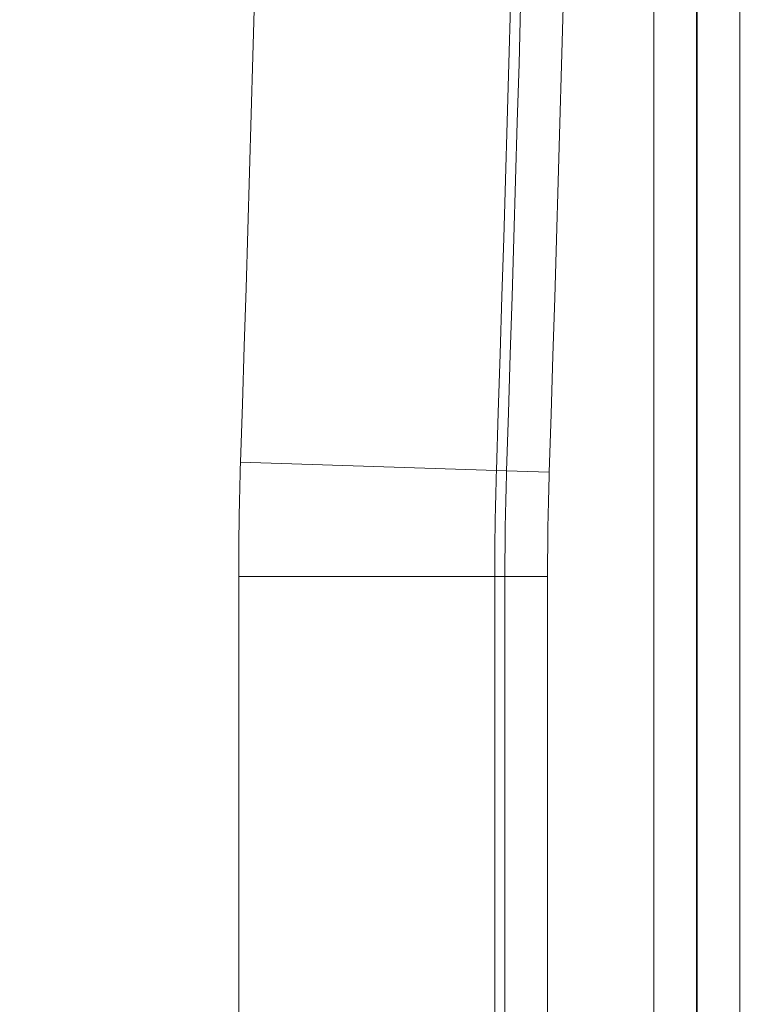
# Model space of a CAD drawing. Units: inches. Extents: x 0 to 119, y 2 to 75.
# Drawn here: x 100 to 101, y 30 to 32 of the extents above; entities that cross this region are included whole.
import ezdxf

# ---------------------------------------------------------------- set-up
doc = ezdxf.new("R2010")
doc.units = ezdxf.units.IN
doc.header["$LTSCALE"] = 3.5
doc.header["$MEASUREMENT"] = 0
doc.layers.add('Dimension (ANSI)', color=7, linetype='Continuous', lineweight=9)
doc.layers.add('Visible Narrow (ANSI)', color=7, linetype='Continuous', lineweight=5)
doc.styles.add('Note Text (ANSI)', font='arial.ttf')
doc.dimstyles.new('.XXX', dxfattribs={"dimscale": 3.5, "dimtxt": 0.095, "dimasz": 0.125, "dimexe": 0.1875, "dimexo": 0.125, "dimgap": 0.0625, "dimtad": 0, "dimtih": 1, "dimtoh": 1, "dimdec": 3, "dimrnd": 1e-08, "dimzin": 0, "dimdsep": 46, "dimtxsty": 'Note Text (ANSI)', "dimblk": 'Filled-1', "dimcen": 0.09, "dimdle": 0.45, "dimclrd": 256, "dimclre": 256, "dimclrt": 256, "dimadec": 0, "dimazin": 1, "dimtfac": 1.263158, "dimtofl": 0, "dimtmove": 0, "dimatfit": 3, "dimfxl": 1, "dimtolj": 1, "dimtzin": 4, "dimlwd": -1, "dimlwe": -1, "dimarcsym": 0})

# ---------------------------------------------------------------- blocks, each defined once
blk = doc.blocks.new('Filled-1')
at = {"color": 0}
for p, q in [((0, 0), (-1, 0.25)), ((-1, 0.25), (-1, -0.25)), ((-1, 0), (0, 0)), ((-1, -0.25), (0, 0))]:
    blk.add_line(p, q, dxfattribs=at)
at = {"color": 0, "flags": 128}
blk.add_lwpolyline([(-1, -0.25), (0, 0), (-1, 0.25), (-1, -0.25)], dxfattribs=at)
at = {"color": 0}
blk.add_solid([(-1, -0.25), (0, 0), (-1, 0.25), (-1, -0.25)], dxfattribs=at)
blk = doc.blocks.new('*D67')
at = {"layer": 'Defpoints', "color": 0, "transparency": 16777216}
for p in [(99.707, 45.6978), (103.4695, 45.6978), (99.707, 27.6728)]:
    blk.add_point(p, dxfattribs=at)
at = {"layer": 'Dimension (ANSI)', "transparency": 16777216}
for p, q in [((100.1445, 45.6978), (104.1258, 45.6978)), ((103.4695, 45.2603), (103.4695, 37.0739)), ((103.4695, 28.1103), (103.4695, 36.2967)), ((100.1445, 27.6728), (104.1258, 27.6728))]:
    blk.add_line(p, q, dxfattribs=at)
at = {"layer": 'Dimension (ANSI)', "transparency": 16777216, "xscale": 0.4375, "yscale": 0.4375, "zscale": 0.4375}
for p, rotation in [((103.4695, 45.6978), 90), ((103.4695, 27.6728), 270)]:
    blk.add_blockref('Filled-1', p, dxfattribs=dict(at, rotation=rotation))
at = {"layer": 'Dimension (ANSI)', "transparency": 16777216, "insert": (102.9242, 36.8552), "char_height": 0.3325, "attachment_point": 1, "style": 'Note Text (ANSI)'}
blk.add_mtext('\\A1;18.03', dxfattribs=at)

msp = doc.modelspace()

# ---------------------------------------------------------------- linework, layer by layer
at = {"layer": 'Visible Narrow (ANSI)'}
for p, q in [((100.6729, 28.7249), (100.6729, 44.6457)), ((100.7379, 28.7249), (100.7379, 44.6457)), ((100.7389, 44.6466), (100.7389, 28.724)), ((100.8039, 44.6466), (100.8039, 28.724)), ((100.4332, 31.0156), (100.0434, 31.0282)), ((100.4487, 31.0151), (100.4332, 31.0156)), ((100.5137, 31.013), (100.4487, 31.0151)), ((100.0406, 29.0453), (100.0406, 30.8543)), ((100.4306, 30.8543), (100.0406, 30.8543)), ((100.4306, 29.0453), (100.4306, 30.8543)), ((100.4461, 30.8543), (100.4306, 30.8543)), ((100.5111, 30.8543), (100.4461, 30.8543)), ((100.4461, 29.0453), (100.4461, 30.8543)), ((100.5111, 29.0453), (100.5111, 30.8543))]:
    msp.add_line(p, q, dxfattribs=at)
for centre, radius, start, end in [((-75.8394, 36.6853), 176.3638, 358.157757, 1.842243), ((-75.8394, 36.6853), 176.3793, 358.157757, 1.842243), ((-75.8394, 36.6853), 176.4443, 358.157757, 1.842243), ((-75.8394, 36.6853), 175.9738, 358.157757, 1.842243), ((105.447, 30.8543), 5.4064, 178.1578, 180), ((105.447, 30.8543), 5.0164, 178.1578, 180), ((105.447, 30.8543), 5.0009, 178.1578, 180), ((105.447, 30.8543), 4.9359, 178.1578, 180)]:
    msp.add_arc(centre, radius, start, end, dxfattribs=at)

# ---------------------------------------------------------------- dimensions: what is measured, and where the dimension line sits
at = {"layer": 'Dimension (ANSI)'}
dim = msp.add_linear_dim(base=(103.4695163505, 45.6978009726), p1=(99.7070163505, 27.6728009726), p2=(99.7070163505, 45.6978009726), angle=270, dimstyle='.XXX', override={"dimgap": 0.0625, "dimdec": 2, "dimtol": 0, "dimlim": 0, "dimtp": 0, "dimtm": 0, "dimtdec": 2, "dimatfit": 1}, dxfattribs=at)
dim.commit()
dim.dimension.update_dxf_attribs({"geometry": '*D67', "text_midpoint": (103.4695163505, 36.6853009726), "dimtype": 160})

doc.saveas('drawing.dxf')
